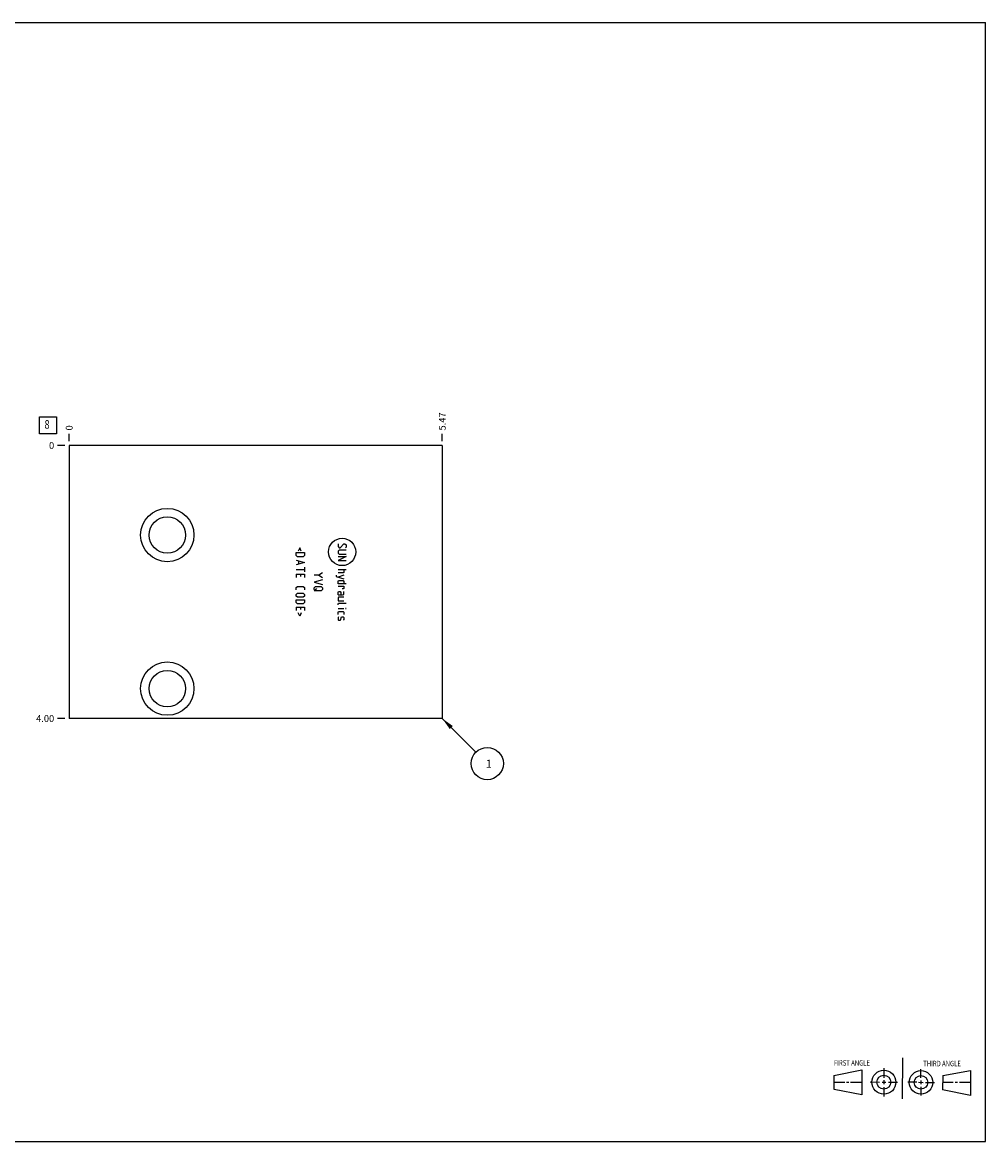
# Model space of a CAD drawing. Units: inches. Extents: x 0.3 to 21.7, y 0.3 to 16.7.
# Drawn here: x 7.6 to 21.7, y 0.3 to 16.7 of the extents above; entities that cross this region are included whole.
import ezdxf

# ---------------------------------------------------------------- set-up
doc = ezdxf.new("R2010")
doc.units = ezdxf.units.IN
doc.header["$LTSCALE"] = 1.21
doc.header["$MEASUREMENT"] = 0
doc.layers.get('0').update_dxf_attribs({"linetype": 'CONTINUOUS'})
doc.styles.get("Standard").update_dxf_attribs({"font": 'txt', "width": 0.8})
doc.dimstyles.new('DIMSTYLE_1', dxfattribs={"dimtxt": 0.1, "dimasz": 0.1875, "dimexe": 0.125, "dimexo": 0.0625, "dimgap": 0.025, "dimtad": 0, "dimtih": 1, "dimtoh": 1, "dimzin": 4, "dimdsep": 46, "dimtxsty": 'STANDARD', "dimblk": '_FILLED', "dimblk1": '_FILLED', "dimblk2": '_FILLED', "dimcen": 0.09, "dimadec": 0, "dimazin": 0, "dimtfac": 1, "dimtofl": 0, "dimtmove": 0, "dimatfit": 3, "dimldrblk": '_FILLED', "dimfxl": 1, "dimtolj": 1, "dimtzin": 4, "dimarcsym": 0})
doc.dimstyles.new('DIMSTYLE_2', dxfattribs={"dimtxt": 0.1, "dimasz": 0.1875, "dimexe": 0.125, "dimexo": 0.0625, "dimgap": 0.025, "dimtad": 0, "dimtih": 1, "dimtoh": 1, "dimdec": 0, "dimzin": 4, "dimdsep": 46, "dimtxsty": 'STANDARD', "dimblk": '_FILLED', "dimblk1": '_FILLED', "dimblk2": '_FILLED', "dimcen": 0.09, "dimadec": 0, "dimazin": 0, "dimtfac": 1, "dimtdec": 0, "dimtofl": 0, "dimtmove": 0, "dimatfit": 3, "dimldrblk": '_FILLED', "dimfxl": 1, "dimtolj": 1, "dimtzin": 4, "dimarcsym": 0})
doc.dimstyles.get("Standard").update_dxf_attribs({"dimtxt": 0.1, "dimasz": 0.1875, "dimexe": 0.125, "dimexo": 0.0625, "dimgap": 0.09, "dimtad": 0, "dimtih": 1, "dimtoh": 1, "dimdec": 3, "dimzin": 4, "dimdsep": 46, "dimtxsty": 'STANDARD', "dimblk": '_FILLED', "dimblk1": '_FILLED', "dimblk2": '_FILLED', "dimcen": 0.09, "dimadec": 0, "dimazin": 0, "dimtp": 0.001, "dimtm": 0.001, "dimtfac": 1, "dimtdec": 3, "dimtofl": 0, "dimtmove": 0, "dimatfit": 3, "dimldrblk": '_FILLED', "dimfxl": 1, "dimtolj": 1, "dimtzin": 4, "dimarcsym": 0})

# ---------------------------------------------------------------- blocks, each defined once
blk = doc.blocks.new('SUN_FIRST_THIRD_ANGLE_BL0', base_point=(20.482, 1.229))
at = {"color": 7, "linetype": 'CONTINUOUS'}
for p, q in [((20.48, 1.528), (20.477, 0.929)), ((19.476, 1.272), (19.885, 1.351)), ((19.885, 1.351), (19.883, 0.985)), ((20.208, 1.376), (20.207, 1.238)), ((20.749, 1.234), (20.749, 1.364)), ((21.07, 1.27), (21.479, 1.345)), ((21.479, 1.345), (21.479, 0.978)), ((19.477, 1.066), (19.478, 1.271)), ((19.477, 1.173), (19.633, 1.172)), ((19.66, 1.172), (19.695, 1.172)), ((19.719, 1.171), (19.885, 1.17)), ((20.007, 1.175), (20.144, 1.174)), ((20.183, 1.173), (20.238, 1.172)), ((20.208, 1.202), (20.207, 1.143)), ((20.276, 1.172), (20.408, 1.171)), ((20.688, 1.17), (20.557, 1.17)), ((20.717, 1.17), (20.783, 1.168)), ((20.749, 1.199), (20.749, 1.143)), ((20.818, 1.169), (20.948, 1.169)), ((21.07, 1.27), (21.069, 1.062)), ((21.221, 1.166), (21.071, 1.166)), ((21.288, 1.169), (21.25, 1.169)), ((21.479, 1.169), (21.316, 1.169)), ((19.883, 0.985), (19.477, 1.066)), ((20.209, 1.101), (20.208, 0.963)), ((20.75, 1.106), (20.75, 0.976)), ((21.479, 0.978), (21.069, 1.062))]:
    blk.add_line(p, q, dxfattribs=at)
for centre, radius in [((20.207, 1.172), 0.176), ((20.751, 1.169), 0.172), ((20.207, 1.172), 0.101), ((20.751, 1.169), 0.0985)]:
    blk.add_circle(centre, radius, dxfattribs=at)
at = {"color": 2, "linetype": 'CONTINUOUS', "width": 0.8}
for s, p in [('FIRST ANGLE', (19.475, 1.414)), ('THIRD ANGLE', (20.784, 1.405))]:
    blk.add_text(s, height=0.08, dxfattribs=at).set_placement(p)
blk = doc.blocks.new('*D0')
at = {"color": 2, "linetype": 'CONTINUOUS'}
blk.add_line((13.734, 10.562), (13.734, 10.67), dxfattribs=at)
at = {"color": 2, "linetype": 'CONTINUOUS', "insert": (13.684, 10.72), "char_height": 0.1, "width": 0.32, "attachment_point": 1, "rotation": 90, "line_spacing_factor": 0.9}
blk.add_mtext('5.47', dxfattribs=at)
blk = doc.blocks.new('_FILLED')
at = {"color": 0, "linetype": 'BYBLOCK'}
blk.add_solid([(0, 0), (-1, 0.167), (-1, -0.167)], dxfattribs=at)
blk = doc.blocks.new('*D1')
at = {"color": 2, "linetype": 'CONTINUOUS'}
blk.add_line((8.266, 10.562), (8.266, 10.67), dxfattribs=at)
at = {"color": 2, "linetype": 'CONTINUOUS', "insert": (8.216, 10.72), "char_height": 0.1, "width": 0.08, "attachment_point": 1, "rotation": 90, "line_spacing_factor": 0.9}
blk.add_mtext('0', dxfattribs=at)
blk = doc.blocks.new('*D2')
at = {"color": 2, "linetype": 'CONTINUOUS'}
blk.add_line((8.203, 6.5), (8.096, 6.5), dxfattribs=at)
at = {"color": 2, "linetype": 'CONTINUOUS', "insert": (8.046, 6.55), "char_height": 0.1, "width": 0.32, "attachment_point": 3, "line_spacing_factor": 0.9}
blk.add_mtext('4.00', dxfattribs=at)
blk = doc.blocks.new('*D3')
at = {"color": 2, "linetype": 'CONTINUOUS'}
blk.add_line((8.203, 10.5), (8.096, 10.5), dxfattribs=at)
at = {"color": 2, "linetype": 'CONTINUOUS', "insert": (8.046, 10.55), "char_height": 0.1, "width": 0.08, "attachment_point": 3, "line_spacing_factor": 0.9}
blk.add_mtext('0', dxfattribs=at)
blk = doc.blocks.new('SUN_FACENUMBER_BL1', base_point=(7.955, 10.796))
at = {"color": 2, "linetype": 'CONTINUOUS'}
for p, q in [((7.83, 10.921), (8.08, 10.921)), ((7.83, 10.671), (7.83, 10.921)), ((8.08, 10.921), (8.08, 10.671)), ((8.08, 10.671), (7.83, 10.671))]:
    blk.add_line(p, q, dxfattribs=at)
at = {"color": 2, "linetype": 'CONTINUOUS', "width": 0.8}
blk.add_text('8', height=0.125, dxfattribs=at).set_placement((7.903, 10.746))
blk = doc.blocks.new('SUN_NBOMBALLOON_BL2', base_point=(14.394, 5.84))
at = {"color": 2, "linetype": 'CONTINUOUS'}
blk.add_circle((14.394, 5.84), 0.236, dxfattribs=at)
at = {"color": 2, "linetype": 'CONTINUOUS', "insert": (14.373, 5.895), "char_height": 0.115, "width": 0.092, "attachment_point": 1, "line_spacing_factor": 0.9}
blk.add_mtext('1', dxfattribs=at)

msp = doc.modelspace()

# ---------------------------------------------------------------- linework, layer by layer
at = {"color": 7, "linetype": 'CONTINUOUS'}
for p, q in [((0.301, 16.699), (21.699, 16.699)), ((21.699, 0.301), (21.699, 16.699)), ((8.266, 10.5), (8.266, 6.5)), ((13.734, 10.5), (8.266, 10.5)), ((13.734, 10.5), (13.734, 6.5)), ((13.734, 6.5), (8.266, 6.5)), ((0.301, 0.301), (21.699, 0.301))]:
    msp.add_line(p, q, dxfattribs=at)
at = {"color": 4, "linetype": 'CONTINUOUS'}
for p, q in [((12.214, 9.061), (12.206, 9.053)), ((12.206, 9.053), (12.206, 9.019)), ((12.24, 9.001), (12.291, 9.061)), ((12.291, 9.061), (12.308, 9.061)), ((12.308, 9.061), (12.326, 9.044)), ((12.326, 9.044), (12.326, 9.01)), ((11.594, 8.93), (11.714, 8.93)), ((11.594, 8.887), (11.594, 8.93)), ((11.611, 8.87), (11.594, 8.887)), ((11.696, 8.87), (11.611, 8.87)), ((11.645, 8.999), (11.622, 8.953)), ((11.668, 8.953), (11.645, 8.999)), ((11.714, 8.887), (11.696, 8.87)), ((11.714, 8.93), (11.714, 8.887)), ((12.206, 9.019), (12.223, 9.001)), ((12.223, 8.967), (12.206, 8.95)), ((12.206, 8.95), (12.206, 8.924)), ((12.206, 8.924), (12.223, 8.907)), ((12.326, 8.873), (12.206, 8.813)), ((12.206, 8.873), (12.326, 8.873)), ((12.223, 9.001), (12.24, 9.001)), ((12.326, 8.967), (12.223, 8.967)), ((12.223, 8.907), (12.326, 8.907)), ((12.326, 9.01), (12.317, 9.001)), ((11.594, 8.821), (11.714, 8.787)), ((11.714, 8.787), (11.594, 8.753)), ((11.628, 8.81), (11.628, 8.764)), ((11.714, 8.719), (11.714, 8.65)), ((12.206, 8.813), (12.326, 8.813)), ((11.594, 8.684), (11.714, 8.684)), ((11.594, 8.616), (11.714, 8.616)), ((11.594, 8.616), (11.594, 8.564)), ((11.662, 8.581), (11.662, 8.616)), ((11.714, 8.616), (11.714, 8.564)), ((11.926, 8.601), (11.858, 8.601)), ((11.978, 8.533), (11.858, 8.499)), ((11.978, 8.636), (11.926, 8.601)), ((11.926, 8.601), (11.978, 8.567)), ((12.177, 8.599), (12.177, 8.581)), ((12.177, 8.581), (12.291, 8.547)), ((12.206, 8.684), (12.326, 8.684)), ((12.283, 8.633), (12.206, 8.633)), ((12.291, 8.599), (12.206, 8.573)), ((12.291, 8.641), (12.283, 8.633)), ((12.291, 8.684), (12.291, 8.641)), ((11.594, 8.419), (11.611, 8.436)), ((11.594, 8.384), (11.594, 8.419)), ((11.611, 8.436), (11.696, 8.436)), ((11.696, 8.436), (11.714, 8.419)), ((11.714, 8.419), (11.714, 8.384)), ((11.858, 8.499), (11.978, 8.464)), ((11.858, 8.416), (11.875, 8.433)), ((11.858, 8.39), (11.858, 8.416)), ((11.892, 8.407), (11.858, 8.364)), ((11.875, 8.373), (11.858, 8.39)), ((11.875, 8.433), (11.96, 8.433)), ((11.96, 8.373), (11.875, 8.373)), ((11.96, 8.433), (11.978, 8.416)), ((11.978, 8.39), (11.96, 8.373)), ((11.978, 8.416), (11.978, 8.39)), ((12.206, 8.507), (12.214, 8.524)), ((12.206, 8.473), (12.206, 8.507)), ((12.326, 8.473), (12.206, 8.473)), ((12.206, 8.439), (12.291, 8.439)), ((12.214, 8.524), (12.283, 8.524)), ((12.283, 8.399), (12.266, 8.399)), ((12.283, 8.524), (12.291, 8.507)), ((12.291, 8.404), (12.283, 8.399)), ((12.291, 8.507), (12.291, 8.473)), ((12.291, 8.439), (12.291, 8.404)), ((11.594, 8.319), (11.611, 8.336)), ((11.594, 8.293), (11.594, 8.319)), ((11.611, 8.276), (11.594, 8.293)), ((11.594, 8.241), (11.714, 8.241)), ((11.594, 8.199), (11.594, 8.241)), ((11.611, 8.336), (11.696, 8.336)), ((11.696, 8.276), (11.611, 8.276)), ((11.696, 8.336), (11.714, 8.319)), ((11.714, 8.293), (11.696, 8.276)), ((11.714, 8.319), (11.714, 8.293)), ((11.714, 8.241), (11.714, 8.199)), ((12.206, 8.344), (12.214, 8.361)), ((12.206, 8.31), (12.206, 8.344)), ((12.206, 8.31), (12.274, 8.31)), ((12.214, 8.276), (12.206, 8.267)), ((12.206, 8.267), (12.206, 8.224)), ((12.206, 8.224), (12.291, 8.224)), ((12.214, 8.361), (12.24, 8.361)), ((12.291, 8.276), (12.214, 8.276)), ((12.24, 8.361), (12.248, 8.344)), ((12.248, 8.344), (12.248, 8.31)), ((12.274, 8.31), (12.291, 8.319)), ((12.291, 8.319), (12.291, 8.361)), ((11.611, 8.181), (11.594, 8.199)), ((11.594, 8.133), (11.714, 8.133)), ((11.594, 8.133), (11.594, 8.081)), ((11.696, 8.181), (11.611, 8.181)), ((11.645, 8.001), (11.622, 8.047)), ((11.668, 8.047), (11.645, 8.001)), ((11.662, 8.099), (11.662, 8.133)), ((11.714, 8.199), (11.696, 8.181)), ((11.714, 8.133), (11.714, 8.081)), ((12.206, 8.181), (12.214, 8.19)), ((12.206, 8.164), (12.206, 8.181)), ((12.206, 8.113), (12.291, 8.113)), ((12.206, 8.059), (12.214, 8.067)), ((12.206, 8.024), (12.206, 8.059)), ((12.214, 8.19), (12.326, 8.19)), ((12.214, 8.067), (12.283, 8.067)), ((12.283, 8.067), (12.291, 8.059)), ((12.291, 8.059), (12.291, 8.024)), ((12.317, 8.113), (12.326, 8.113)), ((12.326, 8.11), (12.317, 8.113)), ((12.326, 8.113), (12.326, 8.11)), ((12.214, 7.99), (12.206, 7.981)), ((12.206, 7.981), (12.206, 7.947)), ((12.206, 7.947), (12.214, 7.939)), ((12.214, 7.939), (12.24, 7.939)), ((12.24, 7.939), (12.246, 7.947)), ((12.246, 7.947), (12.251, 7.981)), ((12.251, 7.981), (12.257, 7.99)), ((12.257, 7.99), (12.283, 7.99)), ((12.283, 7.99), (12.291, 7.981)), ((12.291, 7.947), (12.283, 7.939)), ((12.291, 7.981), (12.291, 7.947))]:
    msp.add_line(p, q, dxfattribs=at)
at = {"color": 7, "linetype": 'CONTINUOUS'}
for centre, radius in [((9.704, 9.188), 0.391), ((9.704, 9.188), 0.266), ((9.704, 6.938), 0.391), ((9.704, 6.938), 0.266)]:
    msp.add_circle(centre, radius, dxfattribs=at)
at = {"color": 4, "linetype": 'CONTINUOUS'}
msp.add_circle((12.266, 8.94), 0.2, dxfattribs=at)

# ---------------------------------------------------------------- block references
at = {"color": 2, "linetype": 'CONTINUOUS'}
for name, p in [('SUN_FACENUMBER_BL1', (7.955, 10.796)), ('SUN_NBOMBALLOON_BL2', (14.394, 5.84)), ('SUN_FIRST_THIRD_ANGLE_BL0', (20.482, 1.229))]:
    msp.add_blockref(name, p, dxfattribs=at)

# ---------------------------------------------------------------- dimensions: what is measured, and where the dimension line sits
for feature_location, offset, dtype, origin, dimstyle, picture, middle in [((13.734, 10.562), (0, 0.107), 1, (8.266, 10.5), 'DIMSTYLE_1', '*D0', (13.734, 10.88)), ((8.265500069, 10.5625), (0, 0.1075), 1, (8.265500069, 10.5), 'DIMSTYLE_2', '*D1', (8.265499947, 10.759999962)), ((8.203, 6.5), (-0.107, 0), 0, (8.266, 10.5), 'DIMSTYLE_1', '*D2', (7.886, 6.5)), ((8.203000069, 10.5), (-0.1075, 0), 0, (8.265500069, 10.5), 'DIMSTYLE_2', '*D3', (8.005500092, 10.499999939))]:
    dim = msp.add_ordinate_dim(feature_location=feature_location, offset=offset, dtype=dtype, origin=origin, dimstyle=dimstyle, dxfattribs=at)
    dim.commit()
    dim.dimension.update_dxf_attribs({"geometry": picture, "text_midpoint": middle})

# ---------------------------------------------------------------- leaders
msp.add_leader([(13.734, 6.5), (14.228, 6.007)], dimstyle='STANDARD', override={"dimtad": 0}, dxfattribs=at)

doc.saveas('drawing.dxf')
